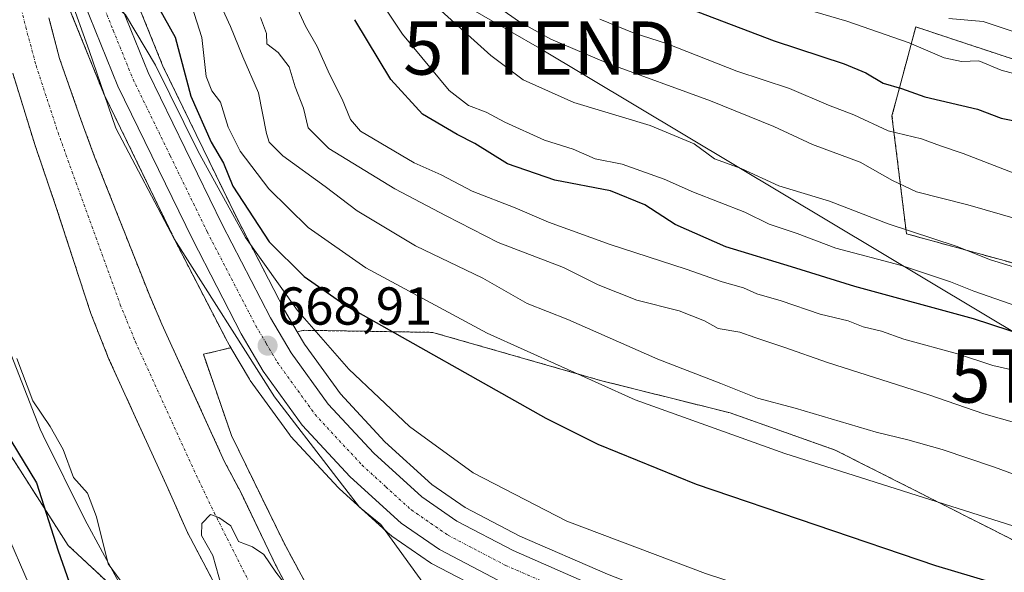
# Model space of a CAD drawing. Units: metres. Extents: x 654938 to 658404, y 4741742 to 4744133.
# Drawn here: x 655191 to 655376, y 4743724 to 4743828 of the extents above; entities that cross this region are included whole.
import ezdxf
from ezdxf.enums import TextEntityAlignment as Align

# ---------------------------------------------------------------- set-up
doc = ezdxf.new("R2010")
doc.units = ezdxf.units.M
doc.header["$MEASUREMENT"] = 0
doc.linetypes.add('TRAZO_Y_PUNTO', pattern=[1, 0.5, -0.25, 0, -0.25])
doc.linetypes.add('TRAZOS', pattern=[0.75, 0.5, -0.25])
doc.layers.get('0').update_dxf_attribs({"lineweight": 5})
for name, color, linetype, lineweight in [('Arbolado forestal', 92, 'TRAZOS', 0), ('Arbolado forestal CxS', 92, 'Continuous', 0), ('Carretera de calzada única', 19, 'Continuous', 13), ('Carretera de calzada única Cxs', 19, 'Continuous', 13), ('Carretera de calzada única eje', 19, 'TRAZO_Y_PUNTO', 0), ('Carátula', 7, 'Continuous', 5), ('Corriente natural Cxs', 5, 'Continuous', 13), ('Corriente natural eje', 5, 'TRAZO_Y_PUNTO', 0), ('Corriente natural superficial', 5, 'Continuous', 13), ('Curva de nivel maestra', 36, 'Continuous', 30), ('Curva de nivel normal', 36, 'Continuous', 0), ('Espacio natural protegido', 2, 'Continuous', 13), ('Espacio natural protegido CxS', 2, 'Continuous', 0), ('Núcleo urbano', 19, 'Continuous', 0), ('Núcleo urbano CxS', 19, 'Continuous', 0), ('Prado', 92, 'Continuous', 0), ('Prado CxS', 92, 'Continuous', 0), ('Punto de cota en terreno', 7, 'Continuous', 0), ('Rótulo de punto de cota en terreno', 19, 'Continuous', 0), ('Suelo desnudo', 252, 'Continuous', 0), ('Suelo desnudo CxS', 43, 'Continuous', 0), ('Tendido', 6, 'Continuous', 0), ('Torre de tendido puntual', 7, 'Continuous', 0)]:
    doc.layers.add(name, color=color, linetype=linetype, lineweight=lineweight)
doc.styles.add('Arial', font='txt', dxfattribs={"height": 0.2})

# ---------------------------------------------------------------- blocks, each defined once
blk = doc.blocks.new('*U158')
at = {"layer": 'Prado CxS', "color": 92, "linetype": 'Continuous', "lineweight": 0}
for points in [[(655440.12, 4743668.49, 666.69), (655340.59, 4743708.07, 667.35), (655319.66, 4743716.41, 667.79), (655301.44, 4743723.51, 667.39), (655285.02, 4743730.69, 667.94), (655274.72, 4743736.07, 667.95), (655268.46, 4743740.39, 668.11), (655259.69, 4743748.36, 667.98), (655251.33, 4743757.38, 668.14), (655244.59, 4743766.69, 668.78), (655243.23, 4743769.01, 668.97), (655244.5, 4743769.31, 669.4), (655259.99, 4743769.06, 674.83), (655268.65, 4743768.92, 676.73), (655300.11, 4743759.9, 680.07), (655324.47, 4743753.8, 682.43), (655344.19, 4743746.83, 682.07), (655344.19, 4743746.83, 682.07), (655377.51, 4743729.96, 678.81)], [(655247.61, 4743716.63, 665.59), (655240.74, 4743729.35, 665.59), (655230.89, 4743749.57, 665.71), (655225.61, 4743764.8, 666.83), (655230.77, 4743766.04, 668.59), (655234.27, 4743760.11, 668.42), (655234.42, 4743759.87, 668.42), (655241.74, 4743749.74, 668.83), (655241.87, 4743749.57, 668.82), (655241.97, 4743749.46, 668.82), (655250.98, 4743739.75, 668.83), (655251.16, 4743739.57, 668.83), (655260.68, 4743730.91, 668.14), (655260.77, 4743730.83, 668.13), (655261, 4743730.66, 668.11), (655268.24, 4743725.67, 668.02), (655268.44, 4743725.54, 668), (655268.55, 4743725.48, 667.99), (655279.63, 4743719.69, 667.79)]]:
    blk.add_polyline3d(points, dxfattribs=at)
blk = doc.blocks.new('*U169')
at = {"layer": 'Curva de nivel normal', "color": 36, "linetype": 'Continuous', "lineweight": 0}
blk.add_polyline3d([(655383.57, 4743750.36, 690), (655372.06, 4743753.65, 690), (655361.73, 4743757.18, 690), (655342.73, 4743763.24, 690), (655334.57, 4743766.17, 690), (655329.11, 4743767.93, 690), (655326.3, 4743768.93, 690), (655322.22, 4743769.66, 690), (655319.67, 4743771.1, 690), (655314.9, 4743772.98, 690), (655306.97, 4743774.99, 690), (655299.68, 4743777.85, 690), (655293.19, 4743781.08, 690), (655280.91, 4743785.82, 690), (655271.17, 4743790.8, 690), (655261.56, 4743795.86, 690), (655249.16, 4743803.45, 690), (655245.3, 4743807.33, 690), (655244.38, 4743811.03, 690), (655242.82, 4743815.02, 690), (655241.7, 4743818.8, 690), (655239.66, 4743821.47, 690), (655237.54, 4743823.08, 690), (655237.43, 4743825.01, 690), (655236.34, 4743828.03, 690)], dxfattribs=at)
blk = doc.blocks.new('*U184')
at = {"layer": 'Curva de nivel normal', "color": 36, "linetype": 'Continuous', "lineweight": 0}
blk.add_polyline3d([(655382, 4743760.83, 695), (655373.77, 4743762.7, 695), (655367.13, 4743764.91, 695), (655357.04, 4743767.63, 695), (655352.87, 4743769.13, 695), (655349.46, 4743769.97, 695), (655346.64, 4743771.08, 695), (655341.35, 4743772.31, 695), (655334.07, 4743774.87, 695), (655329.5, 4743776.16, 695), (655326.95, 4743777.28, 695), (655322.99, 4743778.43, 695), (655316.23, 4743780.81, 695), (655301.94, 4743785.42, 695), (655290.39, 4743789.62, 695), (655284.11, 4743792.3, 695), (655276.04, 4743795.41, 695), (655270.22, 4743798.51, 695), (655265.14, 4743800.76, 695), (655255.1, 4743806.7, 695), (655253.22, 4743808.86, 695), (655251.63, 4743812.68, 695), (655249.25, 4743817.4, 695), (655246.96, 4743822.58, 695), (655244.8, 4743826.42, 695), (655243.3, 4743829.66, 695)], dxfattribs=at)
blk = doc.blocks.new('*U197')
at = {"layer": 'Curva de nivel normal', "color": 36, "linetype": 'Continuous', "lineweight": 0}
blk.add_polyline3d([(655365.54, 4743827.82, 735), (655371.96, 4743827.26, 735), (655378.87, 4743824.99, 735), (655386.39, 4743822.8, 735), (655399.06, 4743818.61, 735), (655411.39, 4743815.76, 735), (655416.73, 4743814.17, 735), (655419.39, 4743812.8, 735), (655424.39, 4743811.5, 735), (655436.56, 4743808, 735), (655451.06, 4743804.6, 735), (655472.29, 4743799.81, 735), (655484.63, 4743797.33, 735), (655491.37, 4743795.54, 735)], dxfattribs=at)
blk = doc.blocks.new('*U214')
at = {"layer": 'Curva de nivel normal', "color": 36, "linetype": 'Continuous', "lineweight": 0}
blk.add_polyline3d([(655252.66, 4743840.51, 705), (655263, 4743824.92, 705), (655271.73, 4743814.33, 705), (655275.39, 4743811.48, 705), (655278.7, 4743810.26, 705), (655282.19, 4743808.36, 705), (655289.65, 4743805.03, 705), (655294.98, 4743803.3, 705), (655299.14, 4743801.52, 705), (655304.23, 4743800.52, 705), (655312.06, 4743797.69, 705), (655317.59, 4743795.22, 705), (655327.22, 4743791.51, 705), (655331.79, 4743789.21, 705), (655337.03, 4743787.5, 705), (655344.3, 4743784.72, 705), (655356.64, 4743781.45, 705), (655365.8, 4743778.4, 705), (655370.23, 4743776.64, 705), (655389.06, 4743770.1, 705)], dxfattribs=at)
blk = doc.blocks.new('*U218')
at = {"layer": 'Curva de nivel normal', "color": 36, "linetype": 'Continuous', "lineweight": 0}
blk.add_polyline3d([(655228.28, 4743831.7, 685), (655230.72, 4743826.34, 685), (655233.01, 4743820.64, 685), (655235.96, 4743813.87, 685), (655237.47, 4743806.23, 685), (655237.98, 4743804.65, 685), (655240.49, 4743802.07, 685), (655248.47, 4743796.33, 685), (655254.5, 4743791.72, 685), (655265.39, 4743785.19, 685), (655278.06, 4743779.08, 685), (655286.39, 4743774.31, 685), (655294.01, 4743771.32, 685), (655310.92, 4743763.86, 685), (655322.71, 4743759.34, 685), (655329.62, 4743756.58, 685), (655336.7, 4743754.67, 685), (655351.85, 4743750.18, 685), (655357.8, 4743748.77, 685), (655364.24, 4743746.94, 685), (655374.1, 4743743.62, 685), (655381.19, 4743740.99, 685)], dxfattribs=at)
blk = doc.blocks.new('*U223')
at = {"layer": 'Curva de nivel normal', "color": 36, "linetype": 'Continuous', "lineweight": 0}
blk.add_polyline3d([(655330.32, 4743832.1, 730), (655346.34, 4743827.33, 730), (655358.08, 4743823.28, 730), (655364.66, 4743820.44, 730), (655367.91, 4743819.77, 730), (655371.16, 4743819.88, 730), (655375.32, 4743818.15, 730), (655381.43, 4743816.5, 730), (655389.65, 4743813.72, 730), (655395.59, 4743812.21, 730), (655408.19, 4743808.48, 730), (655415, 4743805.64, 730), (655419.26, 4743804.94, 730), (655426.43, 4743803.49, 730), (655440.9, 4743799.96, 730), (655450.13, 4743797.48, 730), (655462.33, 4743794.87, 730), (655481.13, 4743789.84, 730), (655504.74, 4743784.43, 730)], dxfattribs=at)
blk = doc.blocks.new('*U224')
at = {"layer": 'Curva de nivel normal', "color": 36, "linetype": 'Continuous', "lineweight": 0}
blk.add_polyline3d([(655300.04, 4743827.71, 720), (655306.48, 4743825.11, 720), (655312.52, 4743823.15, 720), (655325.75, 4743817.93, 720), (655335.63, 4743814.7, 720), (655342.95, 4743811.58, 720), (655347.69, 4743809.77, 720), (655354.15, 4743806.73, 720), (655360.37, 4743805.25, 720), (655363.92, 4743803.94, 720), (655368.2, 4743802.49, 720), (655379.05, 4743798.33, 720), (655397.89, 4743793.44, 720), (655406.48, 4743790.75, 720), (655411.97, 4743789.26, 720), (655419.17, 4743787.82, 720), (655426.16, 4743786.74, 720), (655436.73, 4743784.36, 720), (655446.39, 4743782.54, 720), (655453.06, 4743780.61, 720), (655461.7, 4743779, 720), (655473.76, 4743774.93, 720), (655481.06, 4743771.27, 720), (655491.88, 4743770.81, 720)], dxfattribs=at)
blk = doc.blocks.new('*U227')
at = {"layer": 'Curva de nivel normal', "color": 36, "linetype": 'Continuous', "lineweight": 0}
blk.add_polyline3d([(655267.73, 4743831.58, 710), (655279.53, 4743820.89, 710), (655285.61, 4743816.32, 710), (655295.11, 4743812.07, 710), (655309.47, 4743807.76, 710), (655317.71, 4743804.34, 710), (655321.53, 4743801.49, 710), (655326.54, 4743799.68, 710), (655333.6, 4743796.41, 710), (655343.1, 4743793.54, 710), (655354.15, 4743789.27, 710), (655366.9, 4743785.08, 710), (655373.36, 4743782.52, 710), (655379.44, 4743780.66, 710)], dxfattribs=at)
blk = doc.blocks.new('*U234')
at = {"layer": 'Curva de nivel normal', "color": 36, "linetype": 'Continuous', "lineweight": 0}
blk.add_polyline3d([(655279.78, 4743830.79, 715), (655284.93, 4743827.22, 715), (655290.81, 4743823.96, 715), (655301.58, 4743819.4, 715), (655320.79, 4743812.41, 715), (655332.64, 4743807.59, 715), (655339.9, 4743804.22, 715), (655348.84, 4743800.9, 715), (655354.91, 4743797.43, 715), (655359.47, 4743795.29, 715), (655369.08, 4743792.85, 715), (655391.39, 4743786.43, 715), (655404.06, 4743783.28, 715), (655415.71, 4743780.28, 715), (655422.67, 4743778.8, 715), (655427.08, 4743777.54, 715), (655434.87, 4743776.39, 715), (655453.76, 4743772.58, 715), (655462.55, 4743769.88, 715), (655468.61, 4743767.7, 715), (655482.63, 4743764.92, 715), (655490.92, 4743762.83, 715)], dxfattribs=at)
blk = doc.blocks.new('*U277')
at = {"layer": 'Curva de nivel maestra', "color": 36, "linetype": 'Continuous', "lineweight": 30}
blk.add_polyline3d([(655304.08, 4743834.62, 725), (655332.73, 4743823.68, 725), (655345.87, 4743819.32, 725), (655349.95, 4743817.63, 725), (655353.17, 4743815.68, 725), (655356.63, 4743814.69, 725), (655360.99, 4743813.16, 725), (655370.87, 4743810.85, 725), (655375.35, 4743809.15, 725), (655379.7, 4743808.24, 725)], dxfattribs=at)
blk = doc.blocks.new('*U280')
at = {"layer": 'Curva de nivel maestra', "color": 36, "linetype": 'Continuous', "lineweight": 30}
blk.add_polyline3d([(655383.72, 4743767.01, 700), (655370.17, 4743771.45, 700), (655347.88, 4743777.5, 700), (655335.96, 4743781.25, 700), (655323.66, 4743784.96, 700), (655314.14, 4743789.18, 700), (655308.48, 4743792.84, 700), (655301.99, 4743795.49, 700), (655291.59, 4743797.52, 700), (655282.68, 4743800.53, 700), (655276.58, 4743804.37, 700), (655273.22, 4743806.05, 700), (655266.74, 4743809.9, 700), (655260.77, 4743816.39, 700), (655254.01, 4743827.62, 700)], dxfattribs=at)
blk = doc.blocks.new('5PATER')
at = {"layer": 'Carátula', "linetype": 'Continuous', "lineweight": 5}
h = blk.add_hatch(color=250, dxfattribs=at)
edge = h.paths.add_edge_path()
edge.add_ellipse((0, 0.01), major_axis=(-1.33, -1.34), ratio=0.999422, start_angle=0, end_angle=360)
blk = doc.blocks.new('5TTEND')
blk.add_text('5TTEND', height=10).set_placement((0, 0), align=Align.MIDDLE_CENTER)

msp = doc.modelspace()

# ---------------------------------------------------------------- linework, layer by layer
at = {"layer": 'Arbolado forestal', "color": 92, "linetype": 'TRAZOS', "lineweight": 0}
for points in [[(655243.23, 4743769.01, 668.97), (655240.82, 4743773.11, 669.29), (655231.8, 4743790.55, 671.01), (655218.01, 4743818.92, 670.8), (655210.74, 4743836.9, 671.94), (655205.98, 4743849.9, 672.85), (655202.83, 4743858.98, 671.74), (655199.19, 4743872.21, 672.81), (655196.58, 4743884.19, 673.64), (655195.86, 4743887.43, 673.23), (655195.79, 4743887.68, 673.2), (655194.4, 4743892.11, 671.39)], [(655191.1, 4743855.45, 668.67), (655191.16, 4743855.26, 668.71), (655194.45, 4743845.78, 668.22), (655199.29, 4743832.54, 668.5), (655199.33, 4743832.45, 668.52), (655206.78, 4743814.04, 668.24), (655206.86, 4743813.85, 668.22), (655218.52, 4743789.87, 668.28), (655220.84, 4743785.09, 667.96), (655220.87, 4743785.02, 667.95), (655230.05, 4743767.26, 668.47), (655230.13, 4743767.13, 668.48), (655230.77, 4743766.04, 668.59)], [(655382.29, 4743625.36, 663.39), (655332.98, 4743640.77, 664.11), (655327.42, 4743642.59, 664.17), (655318.56, 4743646.03, 664.23), (655313.62, 4743648.05, 664.23), (655301.14, 4743656.09, 664.42), (655296.29, 4743659.76, 664.36), (655282.76, 4743670.36, 664.59), (655279.14, 4743673.93, 664.65), (655260.41, 4743695.6, 664.76), (655256.38, 4743699.89, 664.77), (655250.69, 4743706.94, 665.06), (655247.47, 4743711.65, 665.16), (655242.39, 4743719.12, 664.98), (655239.17, 4743725.26, 665.09), (655232.61, 4743738.89, 665.4), (655229.6, 4743744.62, 665.36), (655217.83, 4743770.44, 665.49), (655215.53, 4743775.77, 665.41), (655205.2, 4743801.9, 665.72), (655202.69, 4743808.67, 666.11), (655198.62, 4743820.36, 666.54), (655196.62, 4743827.95, 666.73)], [(655390.14, 4743747.31, 688.81), (655408.43, 4743751.16, 694.14), (655410.07, 4743758.21, 699.26), (655399.26, 4743767.36, 704.9), (655380.01, 4743781.26, 709.94), (655357.55, 4743787.43, 709.04), (655354.84, 4743809.58, 722.2), (655356.24, 4743814.81, 724.98), (655359.31, 4743826.27, 732.6), (655404.86, 4743811.16, 730.8), (655445.72, 4743799.86, 730.45), (655503.11, 4743780.73, 727.23)], [(655390.14, 4743747.31, 688.81), (655408.43, 4743751.16, 694.14), (655410.07, 4743758.21, 699.26), (655399.26, 4743767.36, 704.9), (655380.01, 4743781.26, 709.94), (655357.55, 4743787.43, 709.04), (655354.84, 4743809.58, 722.2), (655356.24, 4743814.81, 724.98), (655359.31, 4743826.27, 732.6), (655404.86, 4743811.16, 730.8), (655445.72, 4743799.86, 730.45), (655503.11, 4743780.73, 727.23)], [(655419.98, 4743600.15, 663.19), (655373.74, 4743617.12, 663.87), (655331.96, 4743628.06, 664.41), (655322.54, 4743630.98, 664.27), (655316.16, 4743633.41, 664.48), (655307.45, 4743637.06, 664.58), (655295.9, 4743644.48, 664.46), (655287.54, 4743651.52, 664.6), (655275.81, 4743662.19, 664.71), (655270.39, 4743666.98, 664.8), (655251.92, 4743687.77, 664.83), (655248.19, 4743691.91, 665.25), (655243.43, 4743698.36, 665.28), (655239.34, 4743703.57, 665.11), (655233.07, 4743711.96, 665.14), (655229.07, 4743719.12, 665.23), (655222.62, 4743731.36, 665.28), (655218.93, 4743739.66, 665.5), (655207.89, 4743763.89, 665.49), (655204.49, 4743772.45, 665.53), (655198, 4743792.39, 665.42), (655193.97, 4743804.18, 665.81), (655189.83, 4743817.61, 666.01)], [(655520.15, 4743530.78, 673.31), (655521.12, 4743533.3, 670.59), (655488.58, 4743543.2, 673.51), (655443.04, 4743565.97, 671.8), (655401.3, 4743588.74, 668.96), (655346.28, 4743609.61, 668.63), (655293.15, 4743645.66, 664.72), (655266.59, 4743664.63, 666.19), (655249.51, 4743683.61, 666.72), (655230.54, 4743696.89, 670.78), (655230.31, 4743700.94, 669.37), (655200.23, 4743728.92, 673.95), (655171.26, 4743774.26, 675.66), (655160.18, 4743795.7, 678.86)], [(655520.15, 4743530.78, 673.31), (655521.12, 4743533.3, 670.59), (655488.58, 4743543.2, 673.51), (655443.04, 4743565.97, 671.8), (655401.3, 4743588.74, 668.96), (655346.28, 4743609.61, 668.63), (655293.15, 4743645.66, 664.72), (655266.59, 4743664.63, 666.19), (655249.51, 4743683.61, 666.72), (655230.54, 4743696.89, 670.78), (655230.31, 4743700.94, 669.37), (655200.23, 4743728.92, 673.95), (655171.26, 4743774.26, 675.66), (655160.18, 4743795.7, 678.86)], [(655243.23, 4743769.01, 668.97), (655244.5, 4743769.31, 669.4), (655259.99, 4743769.06, 674.83), (655268.65, 4743768.92, 676.73), (655300.11, 4743759.9, 680.07), (655324.47, 4743753.8, 682.43), (655344.19, 4743746.83, 682.07), (655377.51, 4743729.96, 678.81), (655386.21, 4743740.39, 684.83), (655390.14, 4743747.31, 688.81)], [(655230.77, 4743766.04, 668.59), (655225.61, 4743764.8, 666.83), (655230.88, 4743749.57, 665.71), (655240.74, 4743729.35, 665.59), (655247.61, 4743716.64, 665.59), (655256.79, 4743704.22, 665.08), (655264.07, 4743694.38, 664.84), (655279.64, 4743682.09, 665.21), (655290.5, 4743671.23, 665.22), (655307.42, 4743659.85, 665.74), (655326.49, 4743647.7, 664.6), (655362.76, 4743632.93, 663.39), (655392.29, 4743622.49, 663.38), (655405.37, 4743618.62, 663.2), (655406.74, 4743618.02, 663.17), (655423.61, 4743610.79, 663.72), (655432.66, 4743607, 663.36)]]:
    msp.add_polyline3d(points, dxfattribs=at)
at = {"layer": 'Arbolado forestal CxS', "color": 92, "linetype": 'Continuous', "lineweight": 0}
for points in [[(655377.51, 4743729.96, 678.81), (655344.19, 4743746.83, 682.07), (655324.47, 4743753.8, 682.43), (655300.11, 4743759.9, 680.07), (655268.65, 4743768.92, 676.73), (655259.99, 4743769.06, 674.83), (655244.5, 4743769.31, 669.4), (655243.23, 4743769.01, 668.97), (655240.82, 4743773.11, 669.29), (655231.8, 4743790.55, 671.01), (655218.01, 4743818.92, 670.8), (655210.74, 4743836.9, 671.94)], [(655199.33, 4743832.44, 668.52), (655206.78, 4743814.03, 668.24), (655206.86, 4743813.85, 668.22), (655218.52, 4743789.87, 668.28), (655220.84, 4743785.09, 667.96), (655220.88, 4743785.02, 667.95), (655230.05, 4743767.26, 668.47), (655230.13, 4743767.13, 668.48), (655230.77, 4743766.04, 668.59), (655225.61, 4743764.8, 666.83), (655230.89, 4743749.57, 665.71), (655240.74, 4743729.35, 665.59), (655247.61, 4743716.63, 665.59), (655256.79, 4743704.22, 665.08), (655264.07, 4743694.38, 664.84), (655279.64, 4743682.09, 665.21), (655290.5, 4743671.23, 665.22), (655307.42, 4743659.85, 665.74), (655326.49, 4743647.7, 664.6), (655362.76, 4743632.93, 663.39), (655392.3, 4743622.49, 663.38)], [(655382.29, 4743625.36, 663.39), (655332.98, 4743640.77, 664.11), (655327.42, 4743642.59, 664.17), (655318.56, 4743646.03, 664.23), (655313.62, 4743648.05, 664.23), (655301.14, 4743656.09, 664.42), (655296.29, 4743659.76, 664.36), (655282.76, 4743670.36, 664.59), (655279.14, 4743673.93, 664.65), (655260.41, 4743695.6, 664.76), (655256.38, 4743699.89, 664.77), (655250.69, 4743706.94, 665.06), (655247.47, 4743711.65, 665.16), (655242.39, 4743719.12, 664.98), (655239.17, 4743725.26, 665.09), (655232.61, 4743738.89, 665.4), (655229.6, 4743744.62, 665.36), (655217.83, 4743770.44, 665.49), (655215.53, 4743775.77, 665.41), (655205.2, 4743801.9, 665.72), (655202.69, 4743808.67, 666.11), (655198.62, 4743820.36, 666.54), (655196.62, 4743827.95, 666.73)], [(655501.95, 4743679.58, 671.42), (655459.28, 4743696.9, 675.4), (655451.45, 4743713.43, 681.1), (655422.74, 4743725.61, 682.25), (655390.14, 4743747.31, 688.81), (655408.43, 4743751.16, 694.14), (655410.07, 4743758.21, 699.26), (655399.26, 4743767.36, 704.9), (655380.01, 4743781.26, 709.94), (655357.55, 4743787.43, 709.04), (655354.84, 4743809.58, 722.2), (655356.24, 4743814.81, 724.98), (655359.31, 4743826.27, 732.6), (655404.86, 4743811.16, 730.8), (655445.72, 4743799.86, 730.45), (655503.11, 4743780.73, 727.23)], [(655404.86, 4743811.16, 730.8), (655359.31, 4743826.27, 732.6), (655356.24, 4743814.81, 724.98), (655354.84, 4743809.58, 722.2), (655357.55, 4743787.43, 709.04), (655380.01, 4743781.26, 709.94)], [(655189.83, 4743817.61, 666.01), (655193.97, 4743804.18, 665.81), (655198, 4743792.39, 665.42), (655204.49, 4743772.45, 665.53), (655207.89, 4743763.89, 665.49), (655218.93, 4743739.66, 665.5), (655222.62, 4743731.36, 665.28), (655229.07, 4743719.12, 665.23), (655233.07, 4743711.96, 665.14), (655239.34, 4743703.57, 665.11), (655243.43, 4743698.36, 665.28), (655248.19, 4743691.91, 665.25), (655251.92, 4743687.77, 664.83), (655270.39, 4743666.98, 664.8), (655275.81, 4743662.19, 664.71), (655287.54, 4743651.52, 664.6), (655295.9, 4743644.48, 664.46), (655307.45, 4743637.06, 664.58), (655316.16, 4743633.41, 664.48), (655322.54, 4743630.98, 664.27), (655331.96, 4743628.06, 664.41), (655373.74, 4743617.12, 663.87), (655419.98, 4743600.15, 663.19)], [(655171.26, 4743774.26, 675.66), (655200.23, 4743728.91, 673.95), (655230.31, 4743700.94, 669.37), (655230.54, 4743696.89, 670.78), (655249.51, 4743683.61, 666.72), (655266.59, 4743664.63, 666.19), (655293.15, 4743645.66, 664.72), (655346.28, 4743609.61, 668.63), (655401.3, 4743588.74, 668.96)], [(655401.3, 4743588.74, 668.96), (655346.28, 4743609.61, 668.63), (655293.15, 4743645.66, 664.72), (655266.59, 4743664.63, 666.19), (655249.51, 4743683.61, 666.72), (655230.54, 4743696.89, 670.78), (655230.31, 4743700.94, 669.37), (655200.23, 4743728.91, 673.95), (655171.26, 4743774.26, 675.66)]]:
    msp.add_polyline3d(points, dxfattribs=at)
at = {"layer": 'Carretera de calzada única', "color": 19, "linetype": 'Continuous', "lineweight": 13}
for points in [[(655187.99, 4743900.39, 670.8), (655191.29, 4743892, 670.48), (655192.93, 4743886.78, 671.55), (655193.65, 4743883.54, 671.9), (655196.28, 4743871.49, 670.41), (655199.96, 4743858.09, 670.15), (655203.15, 4743848.89, 670.81), (655207.94, 4743835.82, 670.31), (655215.27, 4743817.7, 669.56), (655229.12, 4743789.2, 669.46), (655238.19, 4743771.66, 668.96), (655242.08, 4743765.05, 668.66), (655249.01, 4743755.47, 668.45), (655257.58, 4743746.23, 668.26), (655266.59, 4743738.03, 668.14), (655273.17, 4743733.5, 668.11), (655283.72, 4743727.98, 667.83), (655300.29, 4743720.74, 667.76), (655318.56, 4743713.62, 667.72), (655339.48, 4743705.28, 667.56), (655439.01, 4743665.7, 666.83), (655447.54, 4743662.31, 666.73), (655511.57, 4743636.85, 666.29)], [(655509.14, 4743630.86, 666.29), (655462.39, 4743649.68, 666.6), (655337.17, 4743699.48, 667.79), (655316.27, 4743707.81, 667.97), (655297.9, 4743714.97, 668.11), (655281.02, 4743722.35, 668.24), (655269.94, 4743728.14, 668.51), (655262.7, 4743733.13, 668.63), (655253.18, 4743741.79, 668.78), (655244.17, 4743751.5, 668.88), (655236.85, 4743761.63, 669), (655232.72, 4743768.64, 668.94), (655223.54, 4743786.4, 668.86), (655209.56, 4743815.16, 669.23), (655202.11, 4743833.57, 669.91), (655197.27, 4743846.79, 669.78), (655193.99, 4743856.24, 669.53), (655190.21, 4743870, 669.46)]]:
    msp.add_polyline3d(points, dxfattribs=at)
at = {"layer": 'Carretera de calzada única Cxs', "color": 19, "linetype": 'Continuous', "lineweight": 13}
for points in [[(655187.99, 4743900.39, 670.8), (655191.29, 4743892, 670.48), (655192.93, 4743886.78, 671.55), (655193.65, 4743883.54, 671.9), (655196.28, 4743871.49, 670.41), (655199.96, 4743858.09, 670.15), (655203.15, 4743848.89, 670.81), (655207.94, 4743835.82, 670.31), (655215.27, 4743817.7, 669.56), (655229.12, 4743789.2, 669.46), (655238.19, 4743771.66, 668.96), (655242.08, 4743765.05, 668.66), (655249.01, 4743755.47, 668.45), (655257.58, 4743746.23, 668.26), (655266.59, 4743738.03, 668.14), (655273.17, 4743733.5, 668.11), (655283.72, 4743727.98, 667.83), (655300.29, 4743720.74, 667.76), (655318.56, 4743713.62, 667.72), (655339.48, 4743705.28, 667.56), (655439.01, 4743665.7, 666.83), (655447.54, 4743662.31, 666.73), (655511.57, 4743636.85, 666.29)], [(655509.14, 4743630.86, 666.29), (655462.39, 4743649.68, 666.6), (655337.17, 4743699.48, 667.79), (655316.27, 4743707.81, 667.97), (655297.9, 4743714.97, 668.11), (655281.02, 4743722.35, 668.24), (655269.94, 4743728.14, 668.51), (655262.7, 4743733.13, 668.63), (655253.18, 4743741.79, 668.78), (655244.17, 4743751.5, 668.88), (655236.85, 4743761.63, 669), (655232.72, 4743768.64, 668.94), (655223.54, 4743786.4, 668.86), (655209.56, 4743815.16, 669.23), (655202.11, 4743833.57, 669.91), (655197.27, 4743846.79, 669.78), (655193.99, 4743856.24, 669.53), (655190.21, 4743870, 669.46)]]:
    msp.add_polyline3d(points, dxfattribs=at)
at = {"layer": 'Carretera de calzada única eje', "color": 19, "linetype": 'TRAZO_Y_PUNTO', "lineweight": 0}
msp.add_polyline3d([(655205.02, 4743834.69, 669.85), (655208.69, 4743825.63, 669.77), (655212.41, 4743816.43, 669.66), (655219.4, 4743802.05, 669.42), (655226.33, 4743787.8, 669.22), (655230.86, 4743779.03, 669.09), (655235.45, 4743770.15, 668.96), (655237.4, 4743766.84, 668.95), (655239.47, 4743763.34, 668.9), (655246.59, 4743753.48, 668.76), (655251.09, 4743748.63, 668.64), (655255.38, 4743744.01, 668.57), (655259.88, 4743739.91, 668.53), (655264.64, 4743735.58, 668.48), (655268.26, 4743733.08, 668.47), (655271.56, 4743730.82, 668.42), (655277.09, 4743727.92, 668.25), (655282.37, 4743725.16, 668.2), (655299.09, 4743717.85, 668.06), (655308.28, 4743714.27, 667.98), (655317.41, 4743710.71, 667.88), (655338.32, 4743702.38, 667.73), (655381.35, 4743685.27, 667.36), (655486.98, 4743643.26, 666.66)], dxfattribs=at)
at = {"layer": 'Corriente natural Cxs', "color": 5, "linetype": 'Continuous', "lineweight": 13}
for points in [[(655196.62, 4743827.95, 666.73), (655198.62, 4743820.36, 666.54), (655202.69, 4743808.67, 666.11), (655205.2, 4743801.9, 665.72), (655215.53, 4743775.77, 665.41), (655217.83, 4743770.44, 665.49), (655229.6, 4743744.62, 665.36), (655232.61, 4743738.89, 665.4), (655239.17, 4743725.26, 665.09), (655242.39, 4743719.12, 664.98), (655247.47, 4743711.65, 665.16), (655250.69, 4743706.94, 665.06), (655256.38, 4743699.89, 664.77), (655260.41, 4743695.6, 664.76), (655279.14, 4743673.93, 664.65), (655282.76, 4743670.36, 664.59), (655296.29, 4743659.76, 664.36), (655301.14, 4743656.09, 664.42), (655313.62, 4743648.05, 664.23), (655318.56, 4743646.03, 664.23), (655327.42, 4743642.59, 664.17), (655332.98, 4743640.77, 664.11), (655382.29, 4743625.36, 663.39)], [(655419.98, 4743600.15, 663.19), (655373.74, 4743617.12, 663.87), (655331.96, 4743628.06, 664.41), (655322.54, 4743630.98, 664.27), (655316.16, 4743633.41, 664.48), (655307.45, 4743637.06, 664.58), (655295.9, 4743644.48, 664.46), (655287.54, 4743651.52, 664.6), (655275.81, 4743662.19, 664.71), (655270.39, 4743666.98, 664.8), (655251.92, 4743687.77, 664.83), (655248.19, 4743691.91, 665.25), (655243.43, 4743698.36, 665.28), (655239.34, 4743703.57, 665.11), (655233.07, 4743711.96, 665.14), (655229.07, 4743719.12, 665.23), (655222.62, 4743731.36, 665.28), (655218.93, 4743739.66, 665.5), (655207.89, 4743763.89, 665.49), (655204.49, 4743772.45, 665.53), (655198, 4743792.39, 665.42), (655193.97, 4743804.18, 665.81), (655189.83, 4743817.61, 666.01)]]:
    msp.add_polyline3d(points, dxfattribs=at)
at = {"layer": 'Corriente natural eje', "color": 5, "linetype": 'TRAZO_Y_PUNTO', "lineweight": 0}
msp.add_polyline3d([(655187.87, 4743843.94, 666.07), (655188.93, 4743840.22, 666.03), (655192.28, 4743826.22, 665.98), (655194.22, 4743818.99, 665.9), (655198.33, 4743806.42, 665.72), (655210.01, 4743774.11, 665.27), (655212.86, 4743767.16, 665.25), (655224.26, 4743742.14, 665.17), (655227.62, 4743735.12, 665.04), (655234.12, 4743722.19, 664.8), (655237.73, 4743715.54, 664.75), (655247.06, 4743702.65, 664.71), (655252.29, 4743695.9, 664.69), (655256.17, 4743691.69, 664.57), (655274.76, 4743670.46, 664.35), (655279.29, 4743666.27, 664.35), (655291.91, 4743655.64, 664.33), (655298.52, 4743650.29, 664.32), (655310.54, 4743642.55, 664.27), (655317.36, 4743639.72, 664.21), (655324.98, 4743636.79, 664.17), (655332.47, 4743634.42, 664.11), (655378.02, 4743621.24, 663.6), (655423.53, 4743604.47, 663)], dxfattribs=at)
at = {"layer": 'Corriente natural superficial', "color": 5, "linetype": 'Continuous', "lineweight": 13}
for points in [[(655196.62, 4743827.95, 666.73), (655198.62, 4743820.36, 666.54), (655202.69, 4743808.67, 666.11), (655205.2, 4743801.9, 665.72), (655215.53, 4743775.77, 665.41), (655217.83, 4743770.44, 665.49), (655229.6, 4743744.62, 665.36), (655232.61, 4743738.89, 665.4), (655239.17, 4743725.26, 665.09), (655242.39, 4743719.12, 664.98), (655247.47, 4743711.65, 665.16), (655250.69, 4743706.94, 665.06), (655256.38, 4743699.89, 664.77), (655260.41, 4743695.6, 664.76), (655279.14, 4743673.93, 664.65), (655282.76, 4743670.36, 664.59), (655296.29, 4743659.76, 664.36), (655301.14, 4743656.09, 664.42), (655313.62, 4743648.05, 664.23), (655318.56, 4743646.03, 664.23), (655327.42, 4743642.59, 664.17), (655332.98, 4743640.77, 664.11), (655382.29, 4743625.36, 663.39)], [(655419.98, 4743600.15, 663.19), (655373.74, 4743617.12, 663.87), (655331.96, 4743628.06, 664.41), (655322.54, 4743630.98, 664.27), (655316.16, 4743633.41, 664.48), (655307.45, 4743637.06, 664.58), (655295.9, 4743644.48, 664.46), (655287.54, 4743651.52, 664.6), (655275.81, 4743662.19, 664.71), (655270.39, 4743666.98, 664.8), (655251.92, 4743687.77, 664.83), (655248.19, 4743691.91, 665.25), (655243.43, 4743698.36, 665.28), (655239.34, 4743703.57, 665.11), (655233.07, 4743711.96, 665.14), (655229.07, 4743719.12, 665.23), (655222.62, 4743731.36, 665.28), (655218.93, 4743739.66, 665.5), (655207.89, 4743763.89, 665.49), (655204.49, 4743772.45, 665.53), (655198, 4743792.39, 665.42), (655193.97, 4743804.18, 665.81), (655189.83, 4743817.61, 666.01)]]:
    msp.add_polyline3d(points, dxfattribs=at)
at = {"layer": 'Curva de nivel maestra', "color": 36, "linetype": 'Continuous', "lineweight": 30}
for points in [[(655215.3, 4743833.33, 675), (655220.34, 4743824.33, 675), (655223.28, 4743813.25, 675), (655227.06, 4743804.61, 675), (655229.37, 4743800.68, 675), (655231.12, 4743796.36, 675), (655237.95, 4743785.94, 675), (655244.5, 4743779.42, 675), (655252.14, 4743774.1, 675), (655289.87, 4743752.83, 675), (655299.61, 4743747.95, 675), (655318.12, 4743740.41, 675), (655363.03, 4743725.16, 675), (655409.39, 4743711.35, 675), (655445.67, 4743698.95, 675), (655456.68, 4743695.95, 675), (655469.99, 4743694.45, 675), (655491.29, 4743690.56, 675)], [(655189.46, 4743748.62, 675), (655194.3, 4743740.66, 675), (655198.37, 4743727.91, 675), (655201.26, 4743719.74, 675)]]:
    msp.add_polyline3d(points, dxfattribs=at)
at = {"layer": 'Curva de nivel normal', "color": 36, "linetype": 'Continuous', "lineweight": 0}
for points in [[(655188, 4743868.88, 670), (655192.03, 4743854.39, 670), (655196.3, 4743841.7, 670), (655199.9, 4743833.81, 670), (655203.09, 4743830.78, 670), (655206.27, 4743830.56, 670), (655208.67, 4743830.59, 670), (655210.98, 4743828.54, 670), (655216.62, 4743819.06, 670), (655224.65, 4743802.87, 670), (655233.49, 4743786.74, 670), (655243.25, 4743773.03, 670), (655252.9, 4743762.02, 670), (655264.29, 4743751.25, 670), (655276.24, 4743742.54, 670), (655293.81, 4743733.48, 670), (655319.86, 4743723.65, 670), (655380.01, 4743703.97, 670), (655410.62, 4743694.9, 670), (655436.03, 4743685.86, 670), (655455.69, 4743681.04, 670), (655474.63, 4743678.86, 670), (655487.29, 4743676.92, 670)], [(655222.05, 4743834.52, 680), (655225.3, 4743824.26, 680), (655226.15, 4743816.98, 680), (655227.2, 4743814.29, 680), (655228.81, 4743812.11, 680), (655230.23, 4743807.44, 680), (655232.5, 4743802.94, 680), (655237.92, 4743795.88, 680), (655245.3, 4743788.59, 680), (655256.11, 4743781.04, 680), (655278.87, 4743768.8, 680), (655306.65, 4743756.28, 680), (655334.76, 4743746.2, 680), (655386.77, 4743729.64, 680), (655426.49, 4743718.19, 680), (655451.25, 4743709.83, 680), (655460.39, 4743706.59, 680), (655472.99, 4743704.07, 680), (655496.44, 4743698.22, 680)], [(655212.62, 4743718.85, 670), (655207.77, 4743725.45, 670), (655205.55, 4743734.26, 670), (655203.87, 4743738.75, 670), (655201.24, 4743741.68, 670), (655199.3, 4743746.96, 670), (655196.88, 4743751.22, 670), (655193.58, 4743756.06, 670), (655190.6, 4743764.02, 670)], [(655229.08, 4743721.04, 665), (655227.36, 4743727.04, 665), (655225.26, 4743730.78, 665), (655225.34, 4743733.06, 665), (655226.92, 4743734.7, 665), (655228.49, 4743734.16, 665), (655230.74, 4743732.6, 665), (655232.17, 4743729.67, 665), (655234.84, 4743728.64, 665), (655236.97, 4743727.22, 665), (655239.18, 4743723.89, 665), (655243.45, 4743718.41, 665)], [(655193.72, 4743719.66, 680), (655187.66, 4743733.68, 680)]]:
    msp.add_polyline3d(points, dxfattribs=at)
at = {"layer": 'Espacio natural protegido', "color": 2, "linetype": 'Continuous', "lineweight": 13}
for points in [[(655200.51, 4743832.16, 669.23), (655204.16, 4743821.86, 668.7), (655209.16, 4743807.25, 667.97), (655220.12, 4743786.47, 668.1), (655238.95, 4743756.84, 668.83), (655250.01, 4743742.42, 668.88), (655254.88, 4743736.08, 668.48), (655258.9, 4743732.87, 668.31), (655267.94, 4743720.37, 667.5), (655282.37, 4743700.2, 667.65), (655289.2, 4743692.64, 667.67), (655297.39, 4743685.64, 667.7), (655297.8, 4743685.28, 667.7), (655305, 4743678.65, 667.8), (655310.3, 4743674.22, 667.79), (655322.22, 4743668.53, 667.69), (655343.69, 4743659.49, 667.58), (655389.24, 4743642.76, 666.81)], [(655209.77, 4743722.01, 670.07), (655206.66, 4743727.68, 670.23), (655203.33, 4743733.77, 671.23), (655195.52, 4743749.54, 672.13), (655195, 4743750.72, 671.61), (655188.09, 4743768.4, 670.44)], [(655209.77, 4743722.01, 670.07), (655206.66, 4743727.68, 670.23), (655203.33, 4743733.77, 671.23), (655195.52, 4743749.54, 672.13), (655195, 4743750.72, 671.61), (655188.09, 4743768.4, 670.44)], [(655209.77, 4743722.01, 670.07), (655206.66, 4743727.68, 670.23), (655203.33, 4743733.77, 671.23), (655195.52, 4743749.54, 672.13), (655195, 4743750.72, 671.61), (655188.09, 4743768.4, 670.44)]]:
    msp.add_polyline3d(points, dxfattribs=at)
at = {"layer": 'Espacio natural protegido CxS', "color": 2, "linetype": 'Continuous', "lineweight": 0}
for points in [[(655200.51, 4743832.16, 669.23), (655204.16, 4743821.86, 668.7), (655209.16, 4743807.25, 667.97), (655220.12, 4743786.47, 668.1), (655238.95, 4743756.84, 668.83), (655250.01, 4743742.42, 668.88), (655254.88, 4743736.08, 668.48), (655258.9, 4743732.87, 668.31), (655267.94, 4743720.37, 667.5), (655282.37, 4743700.2, 667.65), (655289.2, 4743692.64, 667.67), (655297.39, 4743685.64, 667.7), (655297.8, 4743685.28, 667.7), (655305, 4743678.65, 667.8), (655310.3, 4743674.22, 667.79), (655322.22, 4743668.53, 667.69), (655343.69, 4743659.49, 667.58), (655389.24, 4743642.76, 666.81)], [(655200.51, 4743832.16, 669.23), (655204.16, 4743821.86, 668.7), (655209.16, 4743807.25, 667.97), (655220.12, 4743786.47, 668.1), (655238.95, 4743756.84, 668.83), (655250.01, 4743742.42, 668.88), (655254.88, 4743736.08, 668.48), (655258.9, 4743732.87, 668.31), (655267.94, 4743720.37, 667.5), (655282.37, 4743700.2, 667.65), (655289.2, 4743692.64, 667.67), (655297.39, 4743685.64, 667.7), (655297.8, 4743685.28, 667.7), (655305, 4743678.65, 667.8), (655310.3, 4743674.22, 667.79), (655322.22, 4743668.53, 667.69), (655343.69, 4743659.49, 667.58), (655389.24, 4743642.76, 666.81)], [(655188.09, 4743768.4, 670.44), (655195, 4743750.72, 671.61), (655195.52, 4743749.54, 672.13), (655203.33, 4743733.77, 671.23), (655206.66, 4743727.68, 670.23), (655209.77, 4743722.01, 670.07)], [(655188.09, 4743768.4, 670.44), (655195, 4743750.72, 671.61), (655195.52, 4743749.54, 672.13), (655203.33, 4743733.77, 671.23), (655206.66, 4743727.68, 670.23), (655209.77, 4743722.01, 670.07)], [(655209.77, 4743722.01, 670.07), (655206.66, 4743727.68, 670.23), (655203.33, 4743733.77, 671.23), (655195.52, 4743749.54, 672.13), (655195, 4743750.72, 671.61), (655188.09, 4743768.4, 670.44)], [(655188.09, 4743768.4, 670.44), (655195, 4743750.72, 671.61), (655195.52, 4743749.54, 672.13), (655203.33, 4743733.77, 671.23), (655206.66, 4743727.68, 670.23), (655209.77, 4743722.01, 670.07)], [(655188.09, 4743768.4, 670.44), (655195, 4743750.72, 671.61), (655195.52, 4743749.54, 672.13), (655203.33, 4743733.77, 671.23), (655206.66, 4743727.68, 670.23), (655209.77, 4743722.01, 670.07)], [(655209.77, 4743722.01, 670.07), (655206.66, 4743727.68, 670.23), (655203.33, 4743733.77, 671.23), (655195.52, 4743749.54, 672.13), (655195, 4743750.72, 671.61), (655188.09, 4743768.4, 670.44)]]:
    msp.add_polyline3d(points, dxfattribs=at)
at = {"layer": 'Núcleo urbano', "color": 19, "linetype": 'Continuous', "lineweight": 0}
for points in [[(655243.23, 4743769.01, 668.97), (655240.82, 4743773.11, 669.29), (655231.8, 4743790.55, 671.01), (655218.01, 4743818.92, 670.8), (655210.74, 4743836.9, 671.94), (655205.98, 4743849.9, 672.85), (655202.83, 4743858.98, 671.74), (655199.19, 4743872.21, 672.81), (655196.58, 4743884.19, 673.64), (655195.86, 4743887.43, 673.23), (655195.79, 4743887.68, 673.2), (655194.4, 4743892.11, 671.39)], [(655191.1, 4743855.45, 668.67), (655191.16, 4743855.26, 668.71), (655194.45, 4743845.78, 668.22), (655199.29, 4743832.54, 668.5), (655199.33, 4743832.45, 668.52), (655206.78, 4743814.04, 668.24), (655206.86, 4743813.85, 668.22), (655218.52, 4743789.87, 668.28), (655220.84, 4743785.09, 667.96), (655220.87, 4743785.02, 667.95), (655230.05, 4743767.26, 668.47), (655230.13, 4743767.13, 668.48), (655230.77, 4743766.04, 668.59)], [(655598.32, 4743601.41, 666.67), (655589.84, 4743606.02, 666.75), (655589.69, 4743606.09, 666.74), (655575.93, 4743612.6, 666.45), (655557.94, 4743621.1, 666.18), (655557.8, 4743621.17, 666.18), (655512.69, 4743639.63, 665.92), (655448.65, 4743665.1, 666.94), (655440.12, 4743668.49, 666.69), (655340.59, 4743708.07, 667.35), (655319.66, 4743716.41, 667.79), (655301.44, 4743723.51, 667.39), (655285.02, 4743730.69, 667.94), (655274.72, 4743736.07, 667.95), (655268.46, 4743740.39, 668.11), (655259.69, 4743748.36, 667.98), (655251.33, 4743757.38, 668.14), (655244.59, 4743766.69, 668.78), (655243.23, 4743769.01, 668.97)], [(655230.77, 4743766.04, 668.59), (655234.26, 4743760.11, 668.42), (655234.42, 4743759.87, 668.42), (655241.74, 4743749.74, 668.83), (655241.87, 4743749.57, 668.82), (655241.97, 4743749.46, 668.82), (655250.98, 4743739.75, 668.83), (655251.16, 4743739.57, 668.83), (655260.68, 4743730.91, 668.14), (655260.77, 4743730.83, 668.13), (655261, 4743730.66, 668.11), (655268.24, 4743725.67, 668.02), (655268.44, 4743725.54, 668), (655268.55, 4743725.48, 667.99), (655279.63, 4743719.69, 667.79), (655279.82, 4743719.6, 667.78), (655296.7, 4743712.22, 667.97), (655296.81, 4743712.18, 667.96), (655315.17, 4743705.02, 667.81), (655336.06, 4743696.69, 667.74), (655461.28, 4743646.9, 666.29), (655508.01, 4743628.08, 665.82), (655552.84, 4743609.72, 665.52), (655584.12, 4743594.93, 666.03)]]:
    msp.add_polyline3d(points, dxfattribs=at)
at = {"layer": 'Núcleo urbano CxS', "color": 19, "linetype": 'Continuous', "lineweight": 0}
for points in [[(655210.74, 4743836.9, 671.94), (655218.01, 4743818.92, 670.8), (655231.8, 4743790.55, 671.01), (655240.82, 4743773.11, 669.29), (655243.23, 4743769.01, 668.97), (655244.59, 4743766.69, 668.78), (655251.33, 4743757.38, 668.14), (655259.69, 4743748.36, 667.98), (655268.46, 4743740.39, 668.11), (655274.72, 4743736.07, 667.95), (655285.02, 4743730.69, 667.94), (655301.44, 4743723.51, 667.39), (655319.66, 4743716.41, 667.79), (655340.59, 4743708.07, 667.35), (655440.12, 4743668.49, 666.69), (655448.65, 4743665.1, 666.94), (655512.69, 4743639.63, 665.92)], [(655279.63, 4743719.69, 667.79), (655268.55, 4743725.48, 667.99), (655268.44, 4743725.54, 668), (655268.24, 4743725.67, 668.02), (655261, 4743730.66, 668.11), (655260.77, 4743730.83, 668.13), (655260.68, 4743730.91, 668.14), (655251.16, 4743739.57, 668.83), (655250.98, 4743739.75, 668.83), (655241.97, 4743749.46, 668.82), (655241.87, 4743749.57, 668.82), (655241.74, 4743749.74, 668.83), (655234.42, 4743759.87, 668.42), (655234.27, 4743760.11, 668.42), (655230.77, 4743766.04, 668.59), (655230.13, 4743767.13, 668.48), (655230.05, 4743767.26, 668.47), (655220.88, 4743785.02, 667.95), (655220.84, 4743785.09, 667.96), (655218.52, 4743789.87, 668.28), (655206.86, 4743813.85, 668.22), (655206.78, 4743814.03, 668.24), (655199.33, 4743832.44, 668.52)]]:
    msp.add_polyline3d(points, dxfattribs=at)
at = {"layer": 'Prado', "color": 92, "linetype": 'Continuous', "lineweight": 0}
for points in [[(655243.23, 4743769.01, 668.97), (655244.5, 4743769.31, 669.4), (655259.99, 4743769.06, 674.83), (655268.65, 4743768.92, 676.73), (655300.11, 4743759.9, 680.07), (655324.47, 4743753.8, 682.43), (655344.19, 4743746.83, 682.07), (655377.51, 4743729.96, 678.81), (655386.21, 4743740.39, 684.83), (655390.14, 4743747.31, 688.81)], [(655598.32, 4743601.41, 666.67), (655589.84, 4743606.02, 666.75), (655589.69, 4743606.09, 666.74), (655575.93, 4743612.6, 666.45), (655557.94, 4743621.1, 666.18), (655557.8, 4743621.17, 666.18), (655512.69, 4743639.63, 665.92), (655448.65, 4743665.1, 666.94), (655440.12, 4743668.49, 666.69), (655340.59, 4743708.07, 667.35), (655319.66, 4743716.41, 667.79), (655301.44, 4743723.51, 667.39), (655285.02, 4743730.69, 667.94), (655274.72, 4743736.07, 667.95), (655268.46, 4743740.39, 668.11), (655259.69, 4743748.36, 667.98), (655251.33, 4743757.38, 668.14), (655244.59, 4743766.69, 668.78), (655243.23, 4743769.01, 668.97)], [(655230.77, 4743766.04, 668.59), (655225.61, 4743764.8, 666.83), (655230.88, 4743749.57, 665.71), (655240.74, 4743729.35, 665.59), (655247.61, 4743716.64, 665.59), (655256.79, 4743704.22, 665.08), (655264.07, 4743694.38, 664.84), (655279.64, 4743682.09, 665.21), (655290.5, 4743671.23, 665.22), (655307.42, 4743659.85, 665.74), (655326.49, 4743647.7, 664.6), (655362.76, 4743632.93, 663.39), (655392.29, 4743622.49, 663.38), (655405.37, 4743618.62, 663.2), (655406.74, 4743618.02, 663.17), (655423.61, 4743610.79, 663.72), (655432.66, 4743607, 663.36)], [(655230.77, 4743766.04, 668.59), (655234.26, 4743760.11, 668.42), (655234.42, 4743759.87, 668.42), (655241.74, 4743749.74, 668.83), (655241.87, 4743749.57, 668.82), (655241.97, 4743749.46, 668.82), (655250.98, 4743739.75, 668.83), (655251.16, 4743739.57, 668.83), (655260.68, 4743730.91, 668.14), (655260.77, 4743730.83, 668.13), (655261, 4743730.66, 668.11), (655268.24, 4743725.67, 668.02), (655268.44, 4743725.54, 668), (655268.55, 4743725.48, 667.99), (655279.63, 4743719.69, 667.79), (655279.82, 4743719.6, 667.78), (655296.7, 4743712.22, 667.97), (655296.81, 4743712.18, 667.96), (655315.17, 4743705.02, 667.81), (655336.06, 4743696.69, 667.74), (655461.28, 4743646.9, 666.29), (655508.01, 4743628.08, 665.82), (655552.84, 4743609.72, 665.52), (655584.12, 4743594.93, 666.03)]]:
    msp.add_polyline3d(points, dxfattribs=at)
at = {"layer": 'Suelo desnudo', "color": 252, "linetype": 'Continuous', "lineweight": 0}
for points in [[(655382.29, 4743625.36, 663.39), (655332.98, 4743640.77, 664.11), (655327.42, 4743642.59, 664.17), (655318.56, 4743646.03, 664.23), (655313.62, 4743648.05, 664.23), (655301.14, 4743656.09, 664.42), (655296.29, 4743659.76, 664.36), (655282.76, 4743670.36, 664.59), (655279.14, 4743673.93, 664.65), (655260.41, 4743695.6, 664.76), (655256.38, 4743699.89, 664.77), (655250.69, 4743706.94, 665.06), (655247.47, 4743711.65, 665.16), (655242.39, 4743719.12, 664.98), (655239.17, 4743725.26, 665.09), (655232.61, 4743738.89, 665.4), (655229.6, 4743744.62, 665.36), (655217.83, 4743770.44, 665.49), (655215.53, 4743775.77, 665.41), (655205.2, 4743801.9, 665.72), (655202.69, 4743808.67, 666.11), (655198.62, 4743820.36, 666.54), (655196.62, 4743827.95, 666.73)], [(655419.98, 4743600.15, 663.19), (655373.74, 4743617.12, 663.87), (655331.96, 4743628.06, 664.41), (655322.54, 4743630.98, 664.27), (655316.16, 4743633.41, 664.48), (655307.45, 4743637.06, 664.58), (655295.9, 4743644.48, 664.46), (655287.54, 4743651.52, 664.6), (655275.81, 4743662.19, 664.71), (655270.39, 4743666.98, 664.8), (655251.92, 4743687.77, 664.83), (655248.19, 4743691.91, 665.25), (655243.43, 4743698.36, 665.28), (655239.34, 4743703.57, 665.11), (655233.07, 4743711.96, 665.14), (655229.07, 4743719.12, 665.23), (655222.62, 4743731.36, 665.28), (655218.93, 4743739.66, 665.5), (655207.89, 4743763.89, 665.49), (655204.49, 4743772.45, 665.53), (655198, 4743792.39, 665.42), (655193.97, 4743804.18, 665.81), (655189.83, 4743817.61, 666.01)]]:
    msp.add_polyline3d(points, dxfattribs=at)
at = {"layer": 'Suelo desnudo CxS', "color": 43, "linetype": 'Continuous', "lineweight": 0}
for points in [[(655196.62, 4743827.95, 666.73), (655198.62, 4743820.36, 666.54), (655202.69, 4743808.67, 666.11), (655205.2, 4743801.9, 665.72), (655215.53, 4743775.77, 665.41), (655217.83, 4743770.44, 665.49), (655229.6, 4743744.62, 665.36), (655232.61, 4743738.89, 665.4), (655239.17, 4743725.26, 665.09), (655242.39, 4743719.12, 664.98), (655247.47, 4743711.65, 665.16), (655250.69, 4743706.94, 665.06), (655256.38, 4743699.89, 664.77), (655260.41, 4743695.6, 664.76), (655279.14, 4743673.93, 664.65), (655282.76, 4743670.36, 664.59), (655296.29, 4743659.76, 664.36), (655301.14, 4743656.09, 664.42), (655313.62, 4743648.05, 664.23), (655318.56, 4743646.03, 664.23), (655327.42, 4743642.59, 664.17), (655332.98, 4743640.77, 664.11), (655382.29, 4743625.36, 663.39)], [(655419.98, 4743600.15, 663.19), (655373.74, 4743617.12, 663.87), (655331.96, 4743628.06, 664.41), (655322.54, 4743630.98, 664.27), (655316.16, 4743633.41, 664.48), (655307.45, 4743637.06, 664.58), (655295.9, 4743644.48, 664.46), (655287.54, 4743651.52, 664.6), (655275.81, 4743662.19, 664.71), (655270.39, 4743666.98, 664.8), (655251.92, 4743687.77, 664.83), (655248.19, 4743691.91, 665.25), (655243.43, 4743698.36, 665.28), (655239.34, 4743703.57, 665.11), (655233.07, 4743711.96, 665.14), (655229.07, 4743719.12, 665.23), (655222.62, 4743731.36, 665.28), (655218.93, 4743739.66, 665.5), (655207.89, 4743763.89, 665.49), (655204.49, 4743772.45, 665.53), (655198, 4743792.39, 665.42), (655193.97, 4743804.18, 665.81), (655189.83, 4743817.61, 666.01)]]:
    msp.add_polyline3d(points, dxfattribs=at)
at = {"layer": 'Tendido', "color": 6, "linetype": 'Continuous', "lineweight": 0}
msp.add_polyline3d([(655142.3, 4744059.98, 677.33), (655148.33, 4744044.91, 679.07), (655220.92, 4743861.29, 697.13), (655288.71, 4743822.3, 713.35), (655391.37, 4743760.73, 696.6), (655527.6, 4743680.2, 674.86), (655690.44, 4743584.84, 681.75), (655819.89, 4743507.84, 681.68), (655949.47, 4743429.83, 681.19), (655976.5, 4743259.84, 667.61), (656012.25, 4743038.11, 666.07), (655953.78, 4742853.69, 664.78), (655881.46, 4742627.02, 713.46), (655832.57, 4742476.02, 696.83), (655791.07, 4742348.36, 687.47), (655748.3, 4742216.14, 674.29), (655692.87, 4742044.17, 666.26), (655732.17, 4741901.27, 667.17), (655770.65, 4741761.27, 672.81), (655771.07, 4741759.75, 672.86)], dxfattribs=at)

# ---------------------------------------------------------------- block references
at = {"layer": 'Curva de nivel maestra', "color": 36, "linetype": 'Continuous', "lineweight": 30}
for name in ['*U277', '*U280']:
    msp.add_blockref(name, (0, 0), dxfattribs=at)
at = {"layer": 'Curva de nivel normal', "color": 36, "linetype": 'Continuous', "lineweight": 0}
for name in ['*U197', '*U227', '*U234', '*U224', '*U223', '*U169', '*U184', '*U214', '*U218']:
    msp.add_blockref(name, (0, 0), dxfattribs=at)
at = {"layer": 'Prado CxS', "color": 92, "linetype": 'Continuous', "lineweight": 0}
msp.add_blockref('*U158', (0, 0), dxfattribs=at)
at = {"layer": 'Punto de cota en terreno', "linetype": 'Continuous', "lineweight": 0}
msp.add_blockref('5PATER', (655237.66, 4743766.42, 668.91), dxfattribs=at)
at = {"layer": 'Torre de tendido puntual', "linetype": 'Continuous', "lineweight": 0}
for p in [(655288.71, 4743822.3, 713.25), (655391.37, 4743760.73, 697.09)]:
    msp.add_blockref('5TTEND', p, dxfattribs=at)

# ---------------------------------------------------------------- texts
at = {"layer": 'Rótulo de punto de cota en terreno', "color": 19, "linetype": 'Continuous', "lineweight": 0, "style": 'Arial'}
msp.add_text('668,91', height=7, dxfattribs=at).set_placement((655239.42, 4743768.18), align=Align.BOTTOM_LEFT)

doc.saveas('drawing.dxf')
